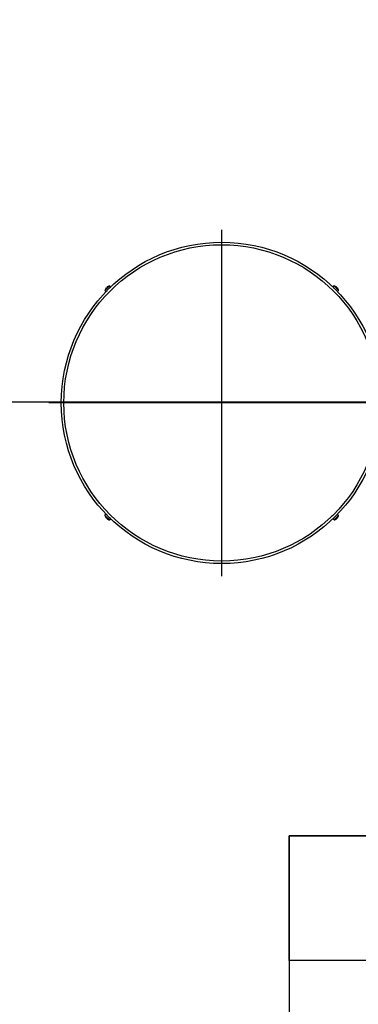
# Model space of a CAD drawing. Units: millimetres. Extents: x 0 to 923472, y 0 to 156496.
# Drawn here: x 562329 to 562737, y 35923 to 37107 of the extents above; entities that cross this region are included whole.
import ezdxf

# ---------------------------------------------------------------- set-up
doc = ezdxf.new("R2010")
doc.units = ezdxf.units.MM
doc.linetypes.add('ACAD_ISO09W100', pattern=[45, 24, -3, 6, -3, 6, -3])
doc.layers.add('20-30_Blitzschutz_ERdung', color=7, linetype='ACAD_ISO09W100', lineweight=35)

msp = doc.modelspace()

# ---------------------------------------------------------------- linework, layer by layer
at = {"color": 1}
for p, q in [((562572.359, 36437.685), (562572.359, 36854.185)), ((562431.699, 36781.166), (562437.128, 36786.594)), ((562435.355, 36786.03), (562435.353, 36786.051)), ((562437.128, 36786.594), (562438.547, 36785.403)), ((562707.59, 36786.594), (562706.171, 36785.403)), ((562707.59, 36786.594), (562713.018, 36781.166)), ((562709.364, 36786.051), (562709.363, 36786.03)), ((562431.699, 36781.166), (562432.89, 36779.747)), ((562432.242, 36782.94), (562432.264, 36782.938)), ((562432.89, 36779.747), (562434.234, 36781.09)), ((562433.057, 36784.123), (562433.013, 36784.155)), ((562433.211, 36784.354), (562433.445, 36784.12)), ((562434.174, 36784.848), (562433.94, 36785.082)), ((562434.138, 36785.28), (562434.171, 36785.237)), ((562436.355, 36778.969), (562436.638, 36778.686)), ((562437.203, 36784.06), (562438.547, 36785.403)), ((562439.325, 36781.938), (562439.608, 36781.655)), ((562706.171, 36785.403), (562707.514, 36784.06)), ((562710.484, 36781.09), (562711.828, 36779.747)), ((562710.778, 36785.082), (562710.544, 36784.848)), ((562710.547, 36785.237), (562710.58, 36785.28)), ((562711.272, 36784.12), (562711.506, 36784.354)), ((562711.705, 36784.155), (562711.661, 36784.123)), ((562713.018, 36781.166), (562711.828, 36779.747)), ((562712.454, 36782.938), (562712.476, 36782.94)), ((562855.728, 36646.667), (560983.332, 36646.667)), ((563026.228, 36645.935), (562364.109, 36645.935)), ((562431.699, 36510.704), (562432.89, 36512.123)), ((562437.128, 36505.275), (562431.699, 36510.704)), ((562432.264, 36508.931), (562432.242, 36508.929)), ((562434.234, 36510.779), (562432.89, 36512.123)), ((562433.013, 36507.714), (562433.057, 36507.747)), ((562433.445, 36507.75), (562433.211, 36507.516)), ((562433.94, 36506.787), (562434.174, 36507.021)), ((562434.171, 36506.633), (562434.138, 36506.589)), ((562435.353, 36505.818), (562435.355, 36505.84)), ((562436.355, 36512.901), (562436.638, 36513.184)), ((562437.128, 36505.275), (562438.547, 36506.466)), ((562438.547, 36506.466), (562437.203, 36507.809)), ((562439.325, 36509.931), (562439.608, 36510.214)), ((562705.393, 36509.931), (562705.11, 36510.214)), ((562707.514, 36507.809), (562706.171, 36506.466)), ((562707.59, 36505.275), (562706.171, 36506.466)), ((562713.018, 36510.704), (562707.59, 36505.275)), ((562708.363, 36512.901), (562708.08, 36513.184)), ((562709.363, 36505.84), (562709.364, 36505.818)), ((562711.828, 36512.123), (562710.484, 36510.779)), ((562710.544, 36507.021), (562710.778, 36506.787)), ((562710.58, 36506.589), (562710.547, 36506.633)), ((562711.506, 36507.516), (562711.272, 36507.75)), ((562711.661, 36507.747), (562711.705, 36507.714)), ((562713.018, 36510.704), (562711.828, 36512.123)), ((562712.476, 36508.929), (562712.454, 36508.931))]:
    msp.add_line(p, q, dxfattribs=at)
for points in [[(562653.382, 34825.227), (563503.382, 34825.227), (563503.382, 36125.227), (562653.382, 36125.227)], [(562653.382, 36125.227), (563503.382, 36125.227), (563503.382, 35975.227), (562653.382, 35975.227)]]:
    msp.add_lwpolyline(points, close=True, dxfattribs=at)
for radius in [193.25, 190.25]:
    msp.add_circle((562572.359, 36645.935), radius, dxfattribs=at)
for centre, radius, start, end in [((562438.123, 36780.171), 6.48, 115.28552, 127.947847), ((562438.123, 36780.171), 6.5, 98.804372, 115.21683), ((562706.595, 36780.171), 6.5, 64.78317, 81.195628), ((562706.595, 36780.171), 6.48, 52.052153, 64.71448), ((562438.123, 36780.171), 6.5, 154.78317, 171.195628), ((562438.123, 36780.171), 6.48, 142.052153, 154.71448), ((562706.595, 36780.171), 6.48, 25.28552, 37.947847), ((562706.595, 36780.171), 6.5, 8.804372, 25.21683), ((562438.123, 36511.699), 6.5, 188.804372, 205.21683), ((562438.123, 36511.699), 6.48, 205.28552, 217.947847), ((562438.123, 36511.699), 6.48, 232.052153, 244.71448), ((562438.123, 36511.699), 6.5, 244.78317, 261.195628), ((562706.595, 36511.699), 6.5, 278.804372, 295.21683), ((562706.595, 36511.699), 6.48, 295.28552, 307.947847), ((562706.595, 36511.699), 6.48, 322.052153, 334.71448), ((562706.595, 36511.699), 6.5, 334.78317, 351.195628)]:
    msp.add_arc(centre, radius, start, end, dxfattribs=at)
for centre, major_axis, ratio, start_param, end_param in [((562437.93, 36780.042), (-3.619, 5.385), 0.80586254, 0.29332352, 0.46260305), ((562438.314, 36780.425), (-5.185, 3.9), 0.58102562, 0.05450914, 0.22378867), ((562437.06, 36781.233), (4.296, 4.296), 0.75934461, 1.48593408, 1.65565857), ((562438.252, 36780.363), (-5.385, 3.619), 0.80586254, 5.82058226, 5.98986178), ((562437.868, 36779.979), (-3.9, 5.185), 0.58102562, 6.05939664, 6.22867616), ((562706.466, 36780.363), (5.385, 3.619), 0.80586254, 0.29332352, 0.46260305), ((562706.849, 36779.979), (3.9, 5.185), 0.58102562, 0.05450914, 0.22378867), ((562707.658, 36781.233), (-4.296, 4.296), 0.75934461, 4.62752674, 4.79725123), ((562706.787, 36780.042), (3.619, 5.385), 0.80586254, 5.82058226, 5.98986178), ((562706.404, 36780.425), (5.185, 3.9), 0.58102562, 6.05939664, 6.22867616), ((562437.93, 36511.828), (3.619, 5.385), 0.80586254, 2.6789896, 2.84826913), ((562438.314, 36511.444), (5.185, 3.9), 0.58102562, 2.91780399, 3.08708351), ((562437.06, 36510.636), (-4.296, 4.296), 0.75934461, 1.48593408, 1.65565857), ((562438.252, 36511.506), (5.385, 3.619), 0.80586254, 3.43491618, 3.6041957), ((562437.868, 36511.89), (3.9, 5.185), 0.58102562, 3.1961018, 3.36538132), ((562706.466, 36511.506), (-5.385, 3.619), 0.80586254, 2.6789896, 2.84826913), ((562706.849, 36511.89), (-3.9, 5.185), 0.58102562, 2.91780399, 3.08708351), ((562707.658, 36510.636), (4.296, 4.296), 0.75934461, 4.62752674, 4.79725123), ((562706.787, 36511.828), (-3.619, 5.385), 0.80586254, 3.43491618, 3.6041957), ((562706.404, 36511.444), (-5.185, 3.9), 0.58102562, 3.1961018, 3.36538132)]:
    msp.add_ellipse(centre, major_axis=major_axis, ratio=ratio, start_param=start_param, end_param=end_param, dxfattribs=at)
at = {"layer": '20-30_Blitzschutz_ERdung', "color": 1}
msp.add_arc((532094.819, 73147.607), 45000, 306.2403124, 315.1286144, dxfattribs=at)

doc.saveas('drawing.dxf')
